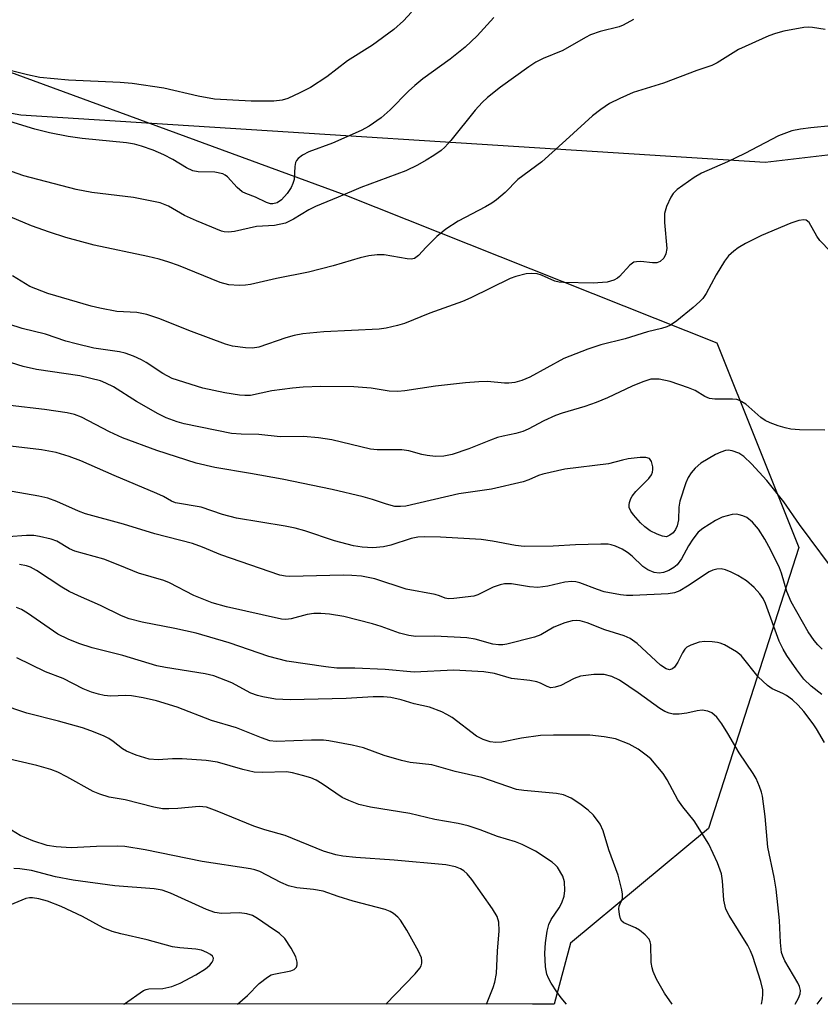
# Model space of a CAD drawing. Units: inches. Extents: x 1297766 to 1303766, y 557448 to 561448.
# Drawn here: x 1300630 to 1300786, y 557448 to 557641 of the extents above; entities that cross this region are included whole.
import ezdxf

# ---------------------------------------------------------------- set-up
doc = ezdxf.new("R2010")
doc.units = ezdxf.units.IN
doc.header["$MEASUREMENT"] = 0
for name, color, linetype in [('NTRL-Farm Land', 3, 'Continuous'), ('NTRL-Trees', 3, 'Continuous'), ('Undefined', 1, 'Continuous')]:
    doc.layers.add(name, color=color, linetype=linetype)

msp = doc.modelspace()

# ---------------------------------------------------------------- linework, layer by layer
at = {"layer": 'NTRL-Farm Land'}
msp.add_polyline3d([(1300817.6, 557617.75, 0), (1300775.47, 557612.82, 0), (1300629.71, 557622.08, 0), (1300530.91, 557639.59, 0), (1300464.84, 557646.76, 0), (1300419, 557659.66, 0), (1300404.51, 557666.47, 0), (1300402.44, 557679.42, 0), (1300404.94, 557694.15, 0), (1300428.76, 557710.97, 0), (1300499, 557743.14, 0), (1300528.37, 557772.92, 0), (1300531.26, 557772.88, 0), (1300531.46, 557723.77, 0), (1300556.6, 557723.88, 0), (1300556.26, 557805.85, 0), (1300531.12, 557805.74, 0), (1300529.26, 557822.18, 0), (1300525.07, 557869.39, 0)], dxfattribs=at)
at = {"layer": 'NTRL-Trees'}
msp.add_polyline3d([(1300182.8, 557948.28, 0), (1300225.32, 557963.26, 0), (1300328.14, 558056.08, 0), (1300365.27, 558121.77, 0), (1300389.37, 558180.84, 0), (1300423.6, 558196.46, 0), (1300500.93, 558174.47, 0), (1300538.46, 558125.92, 0), (1300514.53, 557768.27, 0), (1300421.2, 557680.26, 0), (1300417.31, 557658.66, 0), (1300494.58, 557636.16, 0), (1300578.89, 557648.43, 0), (1300693.19, 557606.48, 0), (1300765.96, 557577.49, 0), (1300782.07, 557537.42, 0), (1300764.38, 557482.39, 0), (1300737.34, 557459.92, 0), (1300734.12, 557447.97, 0), (1300729.92, 557447.97, 0), (1299738.19, 557448.07, 0)], dxfattribs=at)
at = {"layer": 'Undefined'}
for points, elevation in [([(1300706.2, 557642.25), (1300704.64, 557640.55), (1300702.75, 557638.81), (1300698.57, 557635.78), (1300693.71, 557632.69), (1300689.63, 557629.58), (1300686.42, 557627.5), (1300684.36, 557626.4), (1300681.99, 557625.32), (1300680.87, 557625.01), (1300679.28, 557624.8), (1300674.84, 557624.8), (1300667.65, 557625.19), (1300664.47, 557625.78), (1300657.73, 557627.35), (1300651.55, 557628.27), (1300649.2, 557628.47), (1300639.06, 557628.93), (1300633.46, 557629.45), (1300631.06, 557629.94), (1300617.17, 557633.43)], 392), ([(1300749.69, 557640.81), (1300747.64, 557639.68), (1300746.87, 557639.36), (1300743.17, 557638.41), (1300741.27, 557637.77), (1300740.25, 557637.25), (1300735.85, 557634.7), (1300731.98, 557633.16), (1300730.56, 557632.45), (1300729.16, 557631.52), (1300723.66, 557627.53), (1300721.12, 557625.55), (1300720.03, 557624.54), (1300718.66, 557623.05), (1300713.89, 557617.07), (1300712.76, 557615.8), (1300712.01, 557615.15), (1300710.57, 557614.16), (1300709.08, 557613.23), (1300707.37, 557612.29), (1300705.07, 557611.19), (1300696.27, 557607.89), (1300691.88, 557606), (1300687.39, 557604.19), (1300686.12, 557603.55), (1300683.12, 557601.69), (1300681.53, 557600.94), (1300679.37, 557600.46), (1300675.87, 557600.23), (1300671.54, 557599.31), (1300670.39, 557599.16), (1300669.55, 557599.22), (1300669.02, 557599.36), (1300664.09, 557601.35), (1300661.8, 557602.43), (1300658.64, 557604.27), (1300656.99, 557604.9), (1300651.78, 557605.97), (1300643.61, 557606.89), (1300640.53, 557607.51), (1300630.32, 557610.21), (1300624.3, 557612.27)], 388), ([(1300722.36, 557641.16), (1300719.08, 557637.6), (1300716.71, 557635.39), (1300713.76, 557633.02), (1300708.45, 557629.15), (1300706.86, 557627.89), (1300705.59, 557626.73), (1300702.02, 557623.09), (1300700.28, 557621.54), (1300697.89, 557619.93), (1300696.38, 557619.07), (1300690.77, 557616.59), (1300686.12, 557614.86), (1300684.89, 557614.2), (1300684.03, 557613.56), (1300683.69, 557613.2), (1300683.48, 557612.77), (1300683.36, 557612.03), (1300683.22, 557609.46), (1300682.98, 557608.66), (1300682.62, 557607.9), (1300681.86, 557606.71), (1300680.73, 557605.5), (1300679.89, 557604.9), (1300679.08, 557604.69), (1300678.62, 557604.73), (1300677.8, 557604.99), (1300675.67, 557606), (1300673.8, 557606.71), (1300673.06, 557607.07), (1300672.09, 557607.88), (1300670.16, 557609.97), (1300669.73, 557610.31), (1300669.27, 557610.56), (1300667.7, 557610.89), (1300664.42, 557610.98), (1300663.38, 557611.18), (1300662.15, 557611.74), (1300659.5, 557613.35), (1300657.71, 557614.27), (1300655.61, 557615.21), (1300653.37, 557616), (1300652, 557616.35), (1300650.4, 557616.64), (1300641.76, 557617.46), (1300638.96, 557617.87), (1300635.32, 557618.57), (1300632.47, 557619.3), (1300624.97, 557621.58)], 390), ([(1300787.2, 557638.85), (1300784.72, 557639.25), (1300783.89, 557639.3), (1300783.05, 557639.25), (1300779.09, 557638.48), (1300777.45, 557638.03), (1300776.16, 557637.59), (1300770.23, 557634.9), (1300766.03, 557632.29), (1300765.01, 557631.76), (1300762.1, 557630.81), (1300755.52, 557628.34), (1300749.59, 557626.48), (1300746.99, 557625.35), (1300744.96, 557624.35), (1300743.27, 557623.2), (1300741.65, 557621.94), (1300736.44, 557617.14), (1300731.74, 557612.95), (1300727.05, 557609.44), (1300724.53, 557606.91), (1300722.87, 557605.46), (1300721.94, 557604.81), (1300720.68, 557604.09), (1300715.33, 557601.3), (1300712.93, 557599.72), (1300711.14, 557598.27), (1300709.06, 557596.24), (1300707.56, 557594.57), (1300706.8, 557594.02), (1300706.15, 557593.89), (1300705.37, 557593.94), (1300700.87, 557594.72), (1300699.49, 557594.69), (1300697.84, 557594.51), (1300696.17, 557594.13), (1300690.86, 557592.54), (1300686.03, 557591.33), (1300679.8, 557590.06), (1300674.71, 557588.91), (1300673.68, 557588.75), (1300672.5, 557588.7), (1300670.44, 557588.83), (1300668.77, 557589.28), (1300660.62, 557592.6), (1300658.68, 557593.29), (1300656.83, 557593.85), (1300654.61, 557594.4), (1300644.06, 557596.63), (1300638.56, 557598.08), (1300635.31, 557599.12), (1300631.84, 557600.36), (1300627.62, 557602.14)], 386), ([(1300788.39, 557619.95), (1300784.38, 557619.61), (1300782.38, 557619.35), (1300780.7, 557619), (1300778.08, 557618), (1300771.49, 557614.54), (1300768.07, 557612.93), (1300763.01, 557610.71), (1300761.52, 557609.83), (1300758.24, 557607.5), (1300757.43, 557606.73), (1300756.97, 557606.01), (1300756.15, 557604.15), (1300755.75, 557602.78), (1300755.73, 557601.06), (1300756.17, 557595.97), (1300756.03, 557594.92), (1300755.63, 557594.06), (1300754.91, 557593.41), (1300754.22, 557593.17), (1300753.41, 557593.17), (1300751.09, 557593.41), (1300750.23, 557593.37), (1300749.75, 557593.25), (1300748.94, 557592.7), (1300746.95, 557590.44), (1300746.56, 557590.12), (1300745.83, 557589.75), (1300744.5, 557589.38), (1300741.8, 557589.14), (1300735.99, 557589.27), (1300735.13, 557589.36), (1300734.29, 557589.57), (1300731.63, 557590.73), (1300730.83, 557590.98), (1300729.77, 557591.08), (1300728.64, 557590.96), (1300726.64, 557590.5), (1300725.53, 557590.1), (1300717.81, 557586.28), (1300716.19, 557585.55), (1300709.78, 557583.32), (1300704.81, 557581.29), (1300703.46, 557580.85), (1300701.27, 557580.36), (1300699.85, 557580.16), (1300689.07, 557579.65), (1300684.96, 557579.24), (1300683.26, 557578.91), (1300681.58, 557578.48), (1300676.29, 557576.64), (1300675.1, 557576.46), (1300673.7, 557576.52), (1300671.19, 557576.86), (1300669.77, 557577.24), (1300663.15, 557579.72), (1300656.74, 557582.25), (1300654.38, 557583.06), (1300652.44, 557583.42), (1300648.54, 557583.63), (1300645.19, 557584.26), (1300643.52, 557584.66), (1300635.04, 557587.12), (1300631.48, 557588.49), (1300628.11, 557590.63)], 384), ([(1300790.34, 557593.18), (1300786.18, 557597.49), (1300785.55, 557598.38), (1300784.04, 557601.02), (1300783.49, 557601.49), (1300783.05, 557601.57), (1300782.04, 557601.41), (1300780.45, 557600.91), (1300774.73, 557598.53), (1300771.58, 557596.94), (1300770.17, 557596.07), (1300769.29, 557595.43), (1300768.3, 557594.54), (1300767.47, 557593.44), (1300765.87, 557590.78), (1300763.9, 557587.15), (1300763.25, 557586.18), (1300762.66, 557585.56), (1300761.33, 557584.42), (1300758.13, 557581.81), (1300756.92, 557580.97), (1300756.19, 557580.62), (1300755.16, 557580.27), (1300752.4, 557579.65), (1300748.06, 557578.26), (1300743.3, 557577.07), (1300740.76, 557576.26), (1300736.06, 557574.39), (1300729.37, 557570.76), (1300727.79, 557570.11), (1300726.41, 557569.74), (1300725.28, 557569.57), (1300724.42, 557569.58), (1300721.09, 557569.88), (1300719.42, 557569.83), (1300716.76, 557569.62), (1300710.93, 557569), (1300704.92, 557568.1), (1300703.56, 557567.97), (1300701.84, 557568.04), (1300698.34, 557568.59), (1300694.91, 557568.87), (1300688.49, 557568.9), (1300684.98, 557568.81), (1300682.93, 557568.63), (1300678.87, 557568.06), (1300674.68, 557567.2), (1300673.61, 557567.14), (1300672.52, 557567.23), (1300669.69, 557567.69), (1300665.34, 557568.6), (1300659.35, 557570.52), (1300657.53, 557571.45), (1300654.25, 557573.63), (1300653.35, 557574.15), (1300651.8, 557574.86), (1300650.13, 557575.46), (1300649.03, 557575.7), (1300644.01, 557576.43), (1300640.54, 557577.26), (1300638.54, 557577.83), (1300634.56, 557579.21), (1300629.97, 557580.31), (1300624.51, 557582.02)], 382), ([(1300787.14, 557560.38), (1300782.18, 557560.47), (1300780.45, 557560.58), (1300779.34, 557560.82), (1300778, 557561.26), (1300776.4, 557561.84), (1300775.43, 557562.3), (1300774.62, 557562.88), (1300771.65, 557565.45), (1300770.44, 557566.21), (1300769.9, 557566.37), (1300769.03, 557566.48), (1300765.62, 557566.46), (1300764.56, 557566.61), (1300763.63, 557566.98), (1300761.75, 557568.12), (1300760.42, 557568.69), (1300756.84, 557569.93), (1300754.68, 557570.38), (1300753.09, 557570.34), (1300751.49, 557569.87), (1300749.38, 557568.98), (1300744.59, 557566.73), (1300742.38, 557565.83), (1300740.14, 557565.01), (1300735.73, 557563.73), (1300734.39, 557563.24), (1300732.1, 557562.18), (1300729.06, 557560.58), (1300728.01, 557560.12), (1300726.61, 557559.72), (1300724.18, 557559.24), (1300723.06, 557558.93), (1300721.69, 557558.45), (1300717.44, 557556.7), (1300714.15, 557555.65), (1300712.53, 557555.31), (1300710.93, 557555.23), (1300709.29, 557555.39), (1300708.21, 557555.59), (1300705.66, 557556.32), (1300704.29, 557556.55), (1300699.46, 557556.54), (1300698.2, 557556.63), (1300690.64, 557558.5), (1300688.03, 557558.89), (1300685.09, 557559.13), (1300680.52, 557559.07), (1300676.32, 557559.55), (1300672.83, 557559.58), (1300670.96, 557559.76), (1300661.72, 557561.64), (1300660.34, 557562.03), (1300658.16, 557562.8), (1300656.61, 557563.55), (1300652.35, 557566.01), (1300647.84, 557568.86), (1300646.36, 557569.61), (1300645.3, 557570.02), (1300641.25, 557571.04), (1300632.78, 557572.28), (1300630.21, 557572.84), (1300617.93, 557576.67)], 380), ([(1300790.3, 557530.92), (1300782.18, 557541.94), (1300779.11, 557546.38), (1300775.78, 557550.55), (1300772.76, 557553.77), (1300771.29, 557555.21), (1300770.29, 557555.89), (1300768.99, 557556.34), (1300768.19, 557556.44), (1300767.69, 557556.39), (1300766.74, 557556.09), (1300765.75, 557555.61), (1300762.83, 557553.89), (1300761.73, 557552.92), (1300760.94, 557552.04), (1300760.36, 557551.11), (1300759.89, 557550.1), (1300758.76, 557546.47), (1300758.53, 557545.33), (1300758.47, 557542.8), (1300758.24, 557541.64), (1300757.89, 557540.92), (1300757.43, 557540.31), (1300756.81, 557539.8), (1300756.14, 557539.51), (1300755.36, 557539.6), (1300754.29, 557540.03), (1300752.96, 557540.7), (1300751.86, 557541.46), (1300751.04, 557542.21), (1300749.67, 557543.78), (1300749.17, 557544.49), (1300748.85, 557545.23), (1300748.82, 557545.73), (1300748.89, 557546.25), (1300749.15, 557547.01), (1300749.4, 557547.49), (1300750.15, 557548.39), (1300752.67, 557550.95), (1300753.18, 557551.64), (1300753.41, 557552.14), (1300753.49, 557552.67), (1300753.47, 557553.22), (1300753.21, 557554.27), (1300752.78, 557554.82), (1300752.09, 557555.03), (1300750.97, 557555.01), (1300748.65, 557554.75), (1300747.53, 557554.53), (1300744.79, 557553.78), (1300736.26, 557552.74), (1300731.89, 557551.76), (1300731.09, 557551.49), (1300729.18, 557550.64), (1300728.08, 557550.28), (1300721.89, 557548.82), (1300715.47, 557547.89), (1300705.11, 557545.53), (1300704.03, 557545.41), (1300702.96, 557545.46), (1300701.29, 557545.87), (1300698.59, 557546.81), (1300696.72, 557547.36), (1300690.67, 557548.76), (1300680.91, 557550.82), (1300674.71, 557551.93), (1300667.71, 557553.08), (1300664.05, 557553.94), (1300656.32, 557556.43), (1300649.66, 557558.9), (1300647.07, 557560.06), (1300641.58, 557562.93), (1300640.24, 557563.48), (1300638.8, 557563.8), (1300634.36, 557564.46), (1300627.63, 557565.19)], 378), ([(1300786.61, 557517.49), (1300785.77, 557518.32), (1300785.03, 557519.2), (1300783.89, 557520.91), (1300780.51, 557526.75), (1300779.66, 557528.78), (1300778.63, 557532.36), (1300778.24, 557533.43), (1300776.53, 557536.91), (1300775.4, 557539.01), (1300774.12, 557541.02), (1300772.95, 557542.36), (1300771.83, 557543.25), (1300771.11, 557543.59), (1300770.36, 557543.83), (1300769.85, 557543.91), (1300769.01, 557543.86), (1300767.05, 557543.35), (1300765.71, 557542.71), (1300763.24, 557541.16), (1300762.36, 557540.41), (1300761.26, 557539.01), (1300760.46, 557537.75), (1300759.09, 557535.17), (1300758.23, 557534.02), (1300757.59, 557533.47), (1300756.59, 557532.93), (1300755.53, 557532.52), (1300754.73, 557532.37), (1300753.7, 557532.53), (1300752.45, 557533.02), (1300751.53, 557533.69), (1300749.41, 557535.73), (1300748.49, 557536.46), (1300747.46, 557537.05), (1300746.13, 557537.68), (1300745.3, 557537.95), (1300744.73, 557538.03), (1300743.28, 557538.05), (1300738.29, 557537.9), (1300733.96, 557537.66), (1300728.29, 557537.61), (1300726.56, 557537.81), (1300722.09, 557538.65), (1300719.88, 557538.95), (1300711.86, 557539.41), (1300708.77, 557539.5), (1300707.43, 557539.42), (1300706.14, 557539.19), (1300702.15, 557537.89), (1300700.72, 557537.53), (1300698.64, 557537.33), (1300696.57, 557537.46), (1300694.83, 557537.75), (1300691.16, 557538.7), (1300685.35, 557540.65), (1300683.41, 557541.18), (1300681.45, 557541.57), (1300671.98, 557543.12), (1300669.18, 557543.85), (1300665.04, 557545.33), (1300659.98, 557546.17), (1300659.25, 557546.46), (1300657.68, 557547.37), (1300656.35, 557547.99), (1300647.98, 557551.48), (1300641.44, 557554.39), (1300639.22, 557555.25), (1300636.66, 557555.98), (1300633.74, 557556.54), (1300625.39, 557557.48)], 376), ([(1300787.09, 557499.24), (1300785.51, 557501.92), (1300784.84, 557502.9), (1300783.03, 557505.27), (1300781.9, 557506.53), (1300780.78, 557507.58), (1300779.61, 557508.46), (1300778.93, 557508.83), (1300776.81, 557509.74), (1300775.9, 557510.36), (1300774.11, 557512.08), (1300770.73, 557516.26), (1300769.81, 557517), (1300767.49, 557518.35), (1300766.67, 557518.69), (1300766.14, 557518.82), (1300765.05, 557518.96), (1300763.66, 557519.01), (1300762.54, 557518.86), (1300760.87, 557518.29), (1300760.13, 557517.88), (1300759.74, 557517.51), (1300759.28, 557516.78), (1300758.35, 557514.93), (1300757.69, 557514.01), (1300757.31, 557513.66), (1300756.72, 557513.47), (1300756.08, 557513.63), (1300754.97, 557514.36), (1300750.4, 557518.59), (1300749.04, 557519.59), (1300747.83, 557520.12), (1300744.06, 557521.32), (1300740.57, 557522.69), (1300739.23, 557523.06), (1300738.45, 557523.12), (1300737.68, 557523.07), (1300736.26, 557522.67), (1300734.07, 557521.78), (1300731.5, 557520.32), (1300730.28, 557519.84), (1300724.89, 557518.51), (1300724.06, 557518.37), (1300723.21, 557518.33), (1300722.11, 557518.47), (1300718.67, 557519.43), (1300717.05, 557519.75), (1300710.78, 557520.03), (1300707.08, 557520), (1300705.69, 557520.15), (1300703.86, 557520.63), (1300700.26, 557521.96), (1300698.59, 557522.47), (1300692.97, 557523.91), (1300690.14, 557524.35), (1300688.44, 557524.5), (1300687.11, 557524.47), (1300685.81, 557524.27), (1300682.67, 557523.41), (1300681.6, 557523.32), (1300680.76, 557523.39), (1300669.96, 557525.77), (1300667.17, 557526.58), (1300663.57, 557527.98), (1300658.8, 557530.48), (1300657.74, 557530.97), (1300652.74, 557532.4), (1300649.14, 557533.9), (1300645.97, 557535.1), (1300640.3, 557536.71), (1300639.26, 557537.16), (1300636.76, 557538.62), (1300635.67, 557539.03), (1300633.39, 557539.59), (1300632.24, 557539.77), (1300630.82, 557539.75), (1300627.25, 557539.48)], 372), ([(1300701.2, 557447.97), (1300706.96, 557453.92), (1300707.83, 557455.03), (1300708.09, 557455.5), (1300708.23, 557456), (1300708.24, 557456.51), (1300708.14, 557457.04), (1300707.55, 557458.4), (1300705.28, 557462.5), (1300704.08, 557464.42), (1300703.53, 557465.04), (1300702.7, 557465.74), (1300702.02, 557466.15), (1300701.07, 557466.54), (1300694.81, 557468.17), (1300691.83, 557469.08), (1300688.89, 557470.1), (1300687, 557470.45), (1300683.76, 557470.79), (1300682.16, 557471.18), (1300680.6, 557471.82), (1300676.5, 557473.94), (1300675.52, 557474.32), (1300674.72, 557474.52), (1300665.22, 557475.92), (1300654.09, 557478.2), (1300650.1, 557478.86), (1300648.65, 557478.93), (1300644.54, 557478.89), (1300639.6, 557478.59), (1300636.64, 557478.77), (1300634.9, 557479.09), (1300632.06, 557479.96), (1300629.6, 557481.02), (1300627.89, 557482.09)], 360), ([(1300672.17, 557447.98), (1300674.11, 557449.7), (1300676.4, 557452.03), (1300677.99, 557453.3), (1300678.73, 557453.71), (1300679.24, 557453.88), (1300682.61, 557454.49), (1300683.25, 557454.79), (1300683.7, 557455.24), (1300683.83, 557455.7), (1300683.82, 557456.21), (1300683.54, 557457.25), (1300682.67, 557458.98), (1300681.38, 557460.85), (1300680.37, 557461.83), (1300678.12, 557463.3), (1300676.03, 557464.79), (1300675.07, 557465.34), (1300673.96, 557465.67), (1300672.52, 557465.89), (1300669.03, 557465.74), (1300667.7, 557465.92), (1300666.05, 557466.54), (1300659.01, 557469.74), (1300657.37, 557470.29), (1300655.82, 557470.55), (1300648.14, 557471.18), (1300639.95, 557472.26), (1300636.49, 557472.94), (1300631.8, 557474.14), (1300629.51, 557474.5), (1300628.35, 557474.54)], 358), ([(1300649.91, 557447.98), (1300650, 557448.03), (1300653.77, 557450.67), (1300654.29, 557450.89), (1300654.79, 557450.99), (1300657.55, 557451.09), (1300659.28, 557451.48), (1300660.9, 557452.12), (1300663.97, 557453.75), (1300665.88, 557454.93), (1300666.73, 557455.63), (1300667.2, 557456.23), (1300667.4, 557456.63), (1300667.44, 557457.01), (1300667.24, 557457.37), (1300666.88, 557457.7), (1300666.17, 557458.13), (1300665.09, 557458.54), (1300663.99, 557458.75), (1300660.88, 557459.01), (1300659.43, 557459.22), (1300654.44, 557460.58), (1300649.32, 557461.75), (1300647.63, 557462.21), (1300645.86, 557462.97), (1300641.77, 557465.16), (1300637.64, 557467.11), (1300634.92, 557468.13), (1300633.26, 557468.6), (1300632.02, 557468.82), (1300631.41, 557468.82), (1300630.72, 557468.69), (1300627.58, 557467.37)], 356), ([(1300785.63, 557447.97), (1300786.62, 557449.28)], 372)]:
    msp.add_lwpolyline(points, dxfattribs=dict(at, elevation=elevation))
for points in [[(1300786.55, 557508.63, 374), (1300784.45, 557510.27, 374), (1300783.05, 557511.63, 374), (1300781.65, 557513.43, 374), (1300779.7, 557516.24, 374), (1300778.99, 557517.49, 374), (1300778.22, 557519.05, 374), (1300775.53, 557526.45, 374), (1300775.04, 557527.42, 374), (1300774.43, 557528.35, 374), (1300773.29, 557529.58, 374), (1300771.77, 557530.85, 374), (1300770.09, 557531.93, 374), (1300768.77, 557532.6, 374), (1300767.66, 557533.04, 374), (1300766.82, 557533.23, 374), (1300766.01, 557533.19, 374), (1300765.21, 557532.98, 374), (1300764.48, 557532.63, 374), (1300760.27, 557529.86, 374), (1300758.73, 557528.94, 374), (1300757.73, 557528.54, 374), (1300756.48, 557528.32, 374), (1300749.52, 557528, 374), (1300748.33, 557528.02, 374), (1300747.15, 557528.15, 374), (1300743.93, 557528.7, 374), (1300742.6, 557529.16, 374), (1300739.19, 557530.51, 374), (1300738.41, 557530.71, 374), (1300737.6, 557530.78, 374), (1300736.24, 557530.64, 374), (1300732.9, 557529.87, 374), (1300730.94, 557529.6, 374), (1300729.32, 557529.71, 374), (1300725.82, 557530.29, 374), (1300724.39, 557530.29, 374), (1300723.57, 557530.1, 374), (1300722.22, 557529.63, 374), (1300719.19, 557528.17, 374), (1300718.42, 557527.89, 374), (1300714.53, 557527.39, 374), (1300713.47, 557527.35, 374), (1300712.81, 557527.48, 374), (1300711.67, 557527.97, 374), (1300710.86, 557528.22, 374), (1300705.16, 557529.25, 374), (1300699.03, 557531.25, 374), (1300696.43, 557531.77, 374), (1300694.53, 557531.95, 374), (1300692.83, 557532.01, 374), (1300682.4, 557531.75, 374), (1300681.54, 557531.8, 374), (1300680.4, 557532.02, 374), (1300668.9, 557535.99, 374), (1300665.32, 557537.49, 374), (1300663.34, 557538.18, 374), (1300655.97, 557540.1, 374), (1300649.82, 557541.96, 374), (1300642.38, 557543.98, 374), (1300641.03, 557544.51, 374), (1300636.77, 557546.41, 374), (1300634.99, 557547.07, 374), (1300633.26, 557547.46, 374), (1300628.01, 557548.4, 374)], [(1300781.32, 557447.97, 370), (1300781.97, 557449.16, 370), (1300782.29, 557450.01, 370), (1300782.34, 557450.66, 370), (1300782.16, 557451.42, 370), (1300781.84, 557452.16, 370), (1300779.27, 557456.49, 370), (1300778.88, 557457.38, 370), (1300778.68, 557458.11, 370), (1300778.44, 557460.05, 370), (1300778.25, 557464.35, 370), (1300777.6, 557470.53, 370), (1300777.24, 557472.83, 370), (1300775.97, 557478.75, 370), (1300775.47, 557484.72, 370), (1300774.9, 557488.69, 370), (1300774.71, 557489.52, 370), (1300774.34, 557490.59, 370), (1300773.66, 557492.15, 370), (1300773.12, 557493.15, 370), (1300770.33, 557497.2, 370), (1300768.17, 557501.01, 370), (1300766.95, 557502.91, 370), (1300765.96, 557504.2, 370), (1300764.98, 557505.05, 370), (1300764.21, 557505.39, 370), (1300763.12, 557505.56, 370), (1300762.11, 557505.44, 370), (1300760.09, 557504.98, 370), (1300758.63, 557504.78, 370), (1300757.47, 557504.79, 370), (1300756.64, 557504.99, 370), (1300755.83, 557505.32, 370), (1300754.84, 557505.91, 370), (1300750.61, 557508.95, 370), (1300746.96, 557511.42, 370), (1300745.46, 557512.12, 370), (1300743.91, 557512.53, 370), (1300741.9, 557512.51, 370), (1300739.32, 557512.22, 370), (1300738.04, 557511.76, 370), (1300735.44, 557510.38, 370), (1300734.33, 557510.03, 370), (1300733.52, 557509.96, 370), (1300732.79, 557510.18, 370), (1300731.48, 557510.86, 370), (1300730.75, 557511.12, 370), (1300729.39, 557511.36, 370), (1300725.8, 557511.77, 370), (1300722.46, 557512.71, 370), (1300720.38, 557513.07, 370), (1300714.48, 557513.36, 370), (1300706.72, 557513.01, 370), (1300701.07, 557513.55, 370), (1300695.13, 557513.77, 370), (1300691.59, 557513.79, 370), (1300689.43, 557514.02, 370), (1300681.78, 557515.17, 370), (1300678.3, 557516.05, 370), (1300670.5, 557518.77, 370), (1300664.06, 557520.66, 370), (1300659.87, 557521.58, 370), (1300653.49, 557522.76, 370), (1300650.91, 557523.47, 370), (1300649.45, 557524.06, 370), (1300645.34, 557526.04, 370), (1300641, 557527.92, 370), (1300639.22, 557528.77, 370), (1300637.73, 557529.65, 370), (1300632.8, 557532.92, 370), (1300631.63, 557533.53, 370), (1300630.86, 557533.81, 370), (1300629.45, 557534.08, 370)], [(1300774.76, 557447.97, 368), (1300774.95, 557449.04, 368), (1300775.02, 557449.92, 368), (1300774.98, 557450.79, 368), (1300774.62, 557452.41, 368), (1300773.02, 557457.33, 368), (1300772.61, 557458.45, 368), (1300772.08, 557459.49, 368), (1300768.38, 557465.37, 368), (1300767.77, 557466.59, 368), (1300767.34, 557468.38, 368), (1300767.12, 557472.16, 368), (1300766.88, 557473.49, 368), (1300766.14, 557475.68, 368), (1300764.41, 557479.35, 368), (1300761.58, 557483.88, 368), (1300759.31, 557486.66, 368), (1300758.37, 557487.98, 368), (1300756.25, 557491.92, 368), (1300755.45, 557493.15, 368), (1300753.04, 557496.03, 368), (1300752.18, 557496.76, 368), (1300750.57, 557497.89, 368), (1300748.85, 557498.87, 368), (1300746.13, 557499.92, 368), (1300743.92, 557500.36, 368), (1300741.12, 557500.69, 368), (1300734.02, 557500.66, 368), (1300731.48, 557500.58, 368), (1300727.76, 557500.08, 368), (1300723.92, 557499.3, 368), (1300722.74, 557499.26, 368), (1300721.64, 557499.39, 368), (1300720.27, 557499.82, 368), (1300718.93, 557500.48, 368), (1300714.14, 557504.09, 368), (1300713.14, 557504.73, 368), (1300712.13, 557505.22, 368), (1300709.74, 557506.12, 368), (1300706.75, 557506.79, 368), (1300704.19, 557507.6, 368), (1300702.17, 557508.04, 368), (1300700.73, 557508.15, 368), (1300698.7, 557508.19, 368), (1300693.44, 557507.84, 368), (1300682.47, 557507.58, 368), (1300679.6, 557507.72, 368), (1300677.12, 557508.14, 368), (1300676.04, 557508.41, 368), (1300674.76, 557508.9, 368), (1300671.03, 557510.94, 368), (1300667.5, 557512.3, 368), (1300665.8, 557512.67, 368), (1300658.03, 557513.89, 368), (1300656.33, 557514.22, 368), (1300649.71, 557516.28, 368), (1300643.72, 557517.77, 368), (1300641.11, 557518.63, 368), (1300639.02, 557519.45, 368), (1300636.97, 557520.47, 368), (1300631.06, 557524.58, 368), (1300629.86, 557525.28, 368), (1300628.87, 557525.68, 368)], [(1300757.22, 557447.97, 366), (1300755.76, 557450.12, 366), (1300754.2, 557452.91, 366), (1300753.53, 557454.36, 366), (1300753.32, 557455.1, 366), (1300753.16, 557456.14, 366), (1300753.05, 557459.67, 366), (1300752.95, 557460.22, 366), (1300752.72, 557460.71, 366), (1300751.97, 557461.55, 366), (1300750.84, 557462.48, 366), (1300750.09, 557462.95, 366), (1300747.81, 557463.94, 366), (1300747.4, 557464.27, 366), (1300747.13, 557464.72, 366), (1300746.9, 557465.52, 366), (1300746.8, 557466.65, 366), (1300746.88, 557467.19, 366), (1300747.5, 557468.71, 366), (1300747.52, 557469.53, 366), (1300747.39, 557470.38, 366), (1300746.66, 557473.23, 366), (1300744.87, 557478.24, 366), (1300743.73, 557481.95, 366), (1300743.13, 557483.21, 366), (1300741.81, 557484.99, 366), (1300740.81, 557485.98, 366), (1300739.17, 557487.22, 366), (1300737.46, 557488.36, 366), (1300735.98, 557488.97, 366), (1300734.58, 557489.22, 366), (1300728.21, 557489.8, 366), (1300726.78, 557490.05, 366), (1300719.95, 557492.35, 366), (1300714.76, 557493.52, 366), (1300710.22, 557494.86, 366), (1300705.96, 557495.34, 366), (1300704.22, 557495.68, 366), (1300700.83, 557496.66, 366), (1300696.82, 557498.17, 366), (1300694.58, 557498.7, 366), (1300690.02, 557499.57, 366), (1300688.96, 557499.7, 366), (1300686.6, 557499.68, 366), (1300679.73, 557499.42, 366), (1300678.45, 557499.58, 366), (1300676.86, 557500.11, 366), (1300671.97, 557502.08, 366), (1300667.03, 557503.55, 366), (1300660.33, 557506.14, 366), (1300656.29, 557507.41, 366), (1300653.68, 557508, 366), (1300651.39, 557508.35, 366), (1300650.24, 557508.41, 366), (1300647.35, 557508.33, 366), (1300646.05, 557508.41, 366), (1300644.92, 557508.66, 366), (1300643.53, 557509.09, 366), (1300641.91, 557509.74, 366), (1300638, 557511.79, 366), (1300634.53, 557513.09, 366), (1300628.95, 557515.82, 366)], [(1300736.56, 557447.97, 364), (1300735.53, 557449.23, 364), (1300734.64, 557450.41, 364), (1300733.54, 557452.1, 364), (1300733.01, 557453.1, 364), (1300732.72, 557453.88, 364), (1300732.46, 557455.3, 364), (1300732.32, 557457.97, 364), (1300732.44, 557460, 364), (1300732.75, 557462.29, 364), (1300733.11, 557463.6, 364), (1300733.53, 557464.55, 364), (1300735.11, 557466.86, 364), (1300735.63, 557467.83, 364), (1300736.1, 557469.11, 364), (1300736.26, 557470.24, 364), (1300736.18, 557471.97, 364), (1300735.81, 557473.05, 364), (1300734.78, 557474.79, 364), (1300734.41, 557475.23, 364), (1300733.75, 557475.81, 364), (1300730.5, 557477.95, 364), (1300727.87, 557479.25, 364), (1300726.54, 557479.76, 364), (1300723.03, 557480.81, 364), (1300719.66, 557482.1, 364), (1300717.29, 557482.91, 364), (1300715.36, 557483.36, 364), (1300710.8, 557484.17, 364), (1300705.86, 557485.34, 364), (1300698.19, 557486.56, 364), (1300695.89, 557487.1, 364), (1300693.95, 557487.85, 364), (1300692.64, 557488.49, 364), (1300688.75, 557491.15, 364), (1300687.57, 557491.87, 364), (1300686.52, 557492.3, 364), (1300684.85, 557492.78, 364), (1300682.88, 557493.28, 364), (1300681.75, 557493.48, 364), (1300677.12, 557493.35, 364), (1300675.4, 557493.45, 364), (1300673.21, 557493.96, 364), (1300668.21, 557495.36, 364), (1300665.99, 557495.7, 364), (1300661.32, 557496, 364), (1300659.4, 557496, 364), (1300656.58, 557495.83, 364), (1300654.88, 557495.97, 364), (1300652.33, 557496.76, 364), (1300650.39, 557497.51, 364), (1300649.65, 557497.97, 364), (1300647.81, 557499.45, 364), (1300646.96, 557500.04, 364), (1300645.91, 557500.55, 364), (1300643.44, 557501.51, 364), (1300641.79, 557502.07, 364), (1300637.1, 557503.41, 364), (1300630.87, 557505, 364), (1300625.59, 557506.76, 364)], [(1300720.91, 557447.97, 362), (1300722.23, 557451.24, 362), (1300722.53, 557452.33, 362), (1300722.84, 557453.99, 362), (1300723.07, 557458.39, 362), (1300723.38, 557462.32, 362), (1300723.29, 557464.06, 362), (1300722.99, 557465.16, 362), (1300722.08, 557466.66, 362), (1300718.04, 557472.39, 362), (1300717.1, 557473.52, 362), (1300716.46, 557474.11, 362), (1300715.8, 557474.51, 362), (1300714.84, 557474.9, 362), (1300712.94, 557475.26, 362), (1300702.79, 557476.18, 362), (1300695.34, 557476.68, 362), (1300692.78, 557476.98, 362), (1300691.41, 557477.24, 362), (1300689, 557477.92, 362), (1300681.49, 557481.05, 362), (1300677.52, 557482.16, 362), (1300675.35, 557482.87, 362), (1300668.18, 557485.81, 362), (1300666.08, 557486.54, 362), (1300664.63, 557486.7, 362), (1300660.48, 557486.3, 362), (1300658.68, 557486.22, 362), (1300657.49, 557486.25, 362), (1300655.74, 557486.58, 362), (1300650.17, 557488.01, 362), (1300647.01, 557488.55, 362), (1300645.17, 557489.08, 362), (1300643.89, 557489.61, 362), (1300638.71, 557492.51, 362), (1300636.95, 557493.4, 362), (1300635.61, 557493.91, 362), (1300632.85, 557494.74, 362), (1300626.37, 557496.25, 362)]]:
    msp.add_polyline3d(points, dxfattribs=at)

doc.saveas('drawing.dxf')
